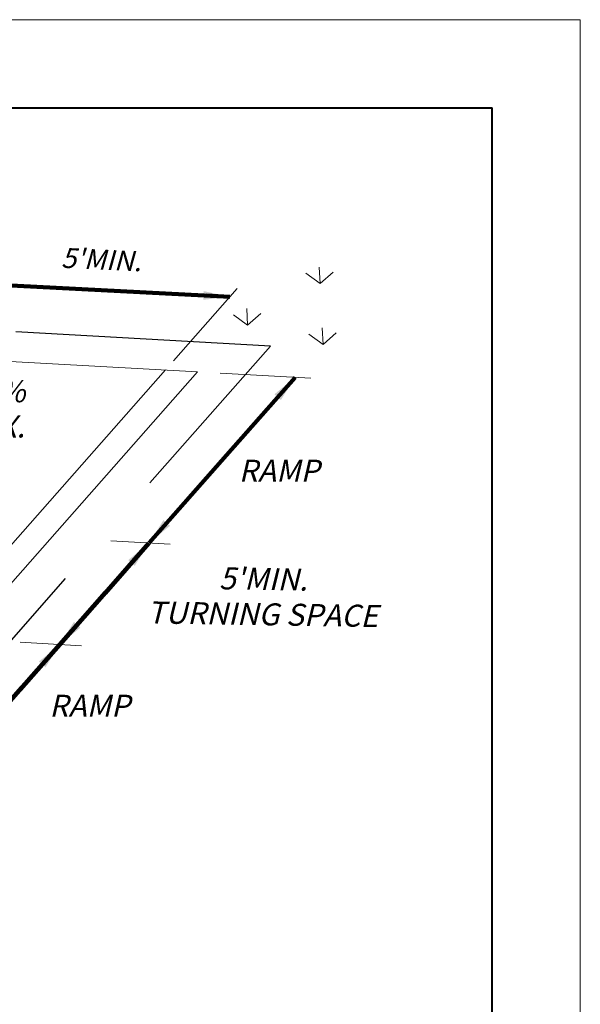
# Model space of a CAD drawing. Units: inches. Extents: x 1000 to 1145, y 1000 to 1022.
# Drawn here: x 1031 to 1034, y 1016 to 1022 of the extents above; entities that cross this region are included whole.
import ezdxf

# ---------------------------------------------------------------- set-up
doc = ezdxf.new("R2010")
doc.units = ezdxf.units.IN
doc.header["$MEASUREMENT"] = 0
doc.linetypes.add('DGN2', pattern=[1.445798, 0.722899, -0.722899])
doc.linetypes.add('DGN3', pattern=[2.168697, 1.445798, -0.722899])
for name, color, linetype, lineweight in [('D_BATCH_PLOT', 7, 'Continuous', 0), ('D_SHEET', 7, 'Continuous', 0), ('Level 1', 7, 'Continuous', 0)]:
    doc.layers.add(name, color=color, linetype=linetype, lineweight=lineweight)
doc.styles.add('Styledgn001', font='dgn001.shx')
doc.dimstyles.new('PED [4-12-17]', dxfattribs={"dimtxt": 0.125, "dimasz": 0.15, "dimexe": 0.125, "dimexo": 0.0625, "dimgap": 0.0625, "dimtad": 1, "dimdec": 4, "dimzin": 15, "dimdsep": 46, "dimlunit": 5, "dimtxsty": 'Styledgn001', "dimsah": 1, "dimcen": 0, "dimclrd": 7, "dimclre": 7, "dimclrt": 7, "dimadec": 4, "dimazin": 3, "dimtfac": 1, "dimtdec": 4, "dimtofl": 0, "dimtmove": 0, "dimatfit": 3, "dimfxl": 1, "dimfrac": 1, "dimtolj": 1, "dimtzin": 12, "dimlwd": 0, "dimlwe": 0, "dimarcsym": 0})

msp = doc.modelspace()

# ---------------------------------------------------------------- linework, layer by layer
at = {"layer": 'D_BATCH_PLOT', "color": 3, "linetype": 'DGN2', "lineweight": 0, "flags": 128}
msp.add_lwpolyline([(1000, 1021.9999), (1033.9999, 1021.9999), (1033.9999, 1000), (1000, 1000), (1000, 1021.9999)], dxfattribs=at)
at = {"layer": 'D_SHEET', "color": 7, "linetype": 'Continuous', "lineweight": 0}
for p in [(1000, 1021.9999), (1034, 1000)]:
    msp.add_line(p, (1034, 1021.9999), dxfattribs=at)
at = {"layer": 'D_SHEET', "color": 7, "linetype": 'Continuous', "lineweight": 40}
for p in [(1002.0001, 1021.4999), (1033.5, 1000.5)]:
    msp.add_line(p, (1033.5, 1021.4999), dxfattribs=at)
at = {"layer": 'Level 1', "color": 7, "linetype": 'Continuous', "lineweight": 0}
for p, q in [((1032.5196, 1020.5956), (1032.5241, 1020.5021)), ((1032.5241, 1020.5021), (1032.4431, 1020.5607)), ((1032.5241, 1020.5021), (1032.599, 1020.5678)), ((1032.1135, 1020.2666), (1032.0325, 1020.3252)), ((1032.109, 1020.3601), (1032.1135, 1020.2666)), ((1032.1135, 1020.2666), (1032.1883, 1020.3323)), ((1032.5412, 1020.157), (1032.4602, 1020.2156)), ((1032.5367, 1020.2505), (1032.5412, 1020.157)), ((1032.5412, 1020.157), (1032.616, 1020.2227))]:
    msp.add_line(p, q, dxfattribs=at)
at = {"layer": 'Level 1', "color": 7}
for p, q in [((1031.6928, 1020.0638), (1032.0537, 1020.4737)), ((1031.8289, 1020.0011), (1030.1451, 1020.0956)), ((1029.8496, 1017.9703), (1031.6474, 1020.0122)), ((1030.032, 1017.96), (1031.8289, 1020.0011)), ((1031.9576, 1019.9938), (1032.4727, 1019.9649)), ((1031.3384, 1019.0425), (1031.6751, 1019.0236)), ((1030.8227, 1018.4667), (1031.172, 1018.4471))]:
    msp.add_line(p, q, dxfattribs=at)
at = {"layer": 'Level 1', "color": 7, "linetype": 'DGN3', "lineweight": 30}
for p, q in [((1032.243, 1020.1481), (1029.9889, 1020.2746)), ((1030.1259, 1017.7434), (1032.243, 1020.1481))]:
    msp.add_line(p, q, dxfattribs=at)

# ---------------------------------------------------------------- texts
at = {"layer": 'Level 1', "color": 7, "linetype": 'Continuous', "lineweight": 13, "style": 'Styledgn001'}
for s, insert, char_height, attachment_point, rotation, line_spacing_factor in [("{\\Fdgn000|c0;\\Q13;5'MIN.}", (1031.0603, 1020.7059), 0.113416, 1, 357.3466, 1.040853), ("{\\Fdgn000|c0;\\Q13;5'MIN.\\PTURNING SPACE}", (1032.2017, 1018.7261), 0.125, 5, 359.0789, 0.96)]:
    msp.add_mtext(s, dxfattribs=dict(at, insert=insert, char_height=char_height, attachment_point=attachment_point, rotation=rotation, line_spacing_factor=line_spacing_factor))
at = {"layer": 'Level 1', "color": 7, "linetype": 'Continuous', "lineweight": 13, "char_height": 0.125, "attachment_point": 5, "line_spacing_factor": 0.96, "style": 'Styledgn001'}
for s, insert in [('{\\Fdgn000|c0;\\Q13;8.3%\\PMAX.}', (1030.657, 1019.7913)), ('{\\Fdgn000|c0;\\Q13;RAMP}', (1032.2925, 1019.4404)), ('{\\Fdgn000|c0;\\Q13;RAMP}', (1031.218, 1018.1064))]:
    msp.add_mtext(s, dxfattribs=dict(at, insert=insert))

# ---------------------------------------------------------------- leaders
at = {"layer": 'Level 1', "color": 7, "linetype": 'Continuous', "lineweight": 0}
for points in [[(1030.6082, 1020.5004), (1032.0129, 1020.4274)], [(1032.0129, 1020.4274), (1031.8799, 1020.4343)], [(1032.3826, 1019.97), (1031.9944, 1019.529)], [(1031.5554, 1019.0312), (1031.9944, 1019.529)], [(1031.5537, 1019.0295), (1031.3049, 1018.7458)], [(1031.048, 1018.4541), (1031.3082, 1018.7496)], [(1031.048, 1018.4541), (1030.8236, 1018.1991)], [(1030.5858, 1017.9289), (1030.8315, 1018.2081)]]:
    msp.add_leader(points, dimstyle='PED [4-12-17]', override={"dimscale": 1, "dimtxt": 0.125, "dimasz": 0.15, "dimgap": 0.0625, "dimtad": 1, "dimclrd": 0, "dimlwd": 65534}, dxfattribs=at)

doc.saveas('drawing.dxf')
